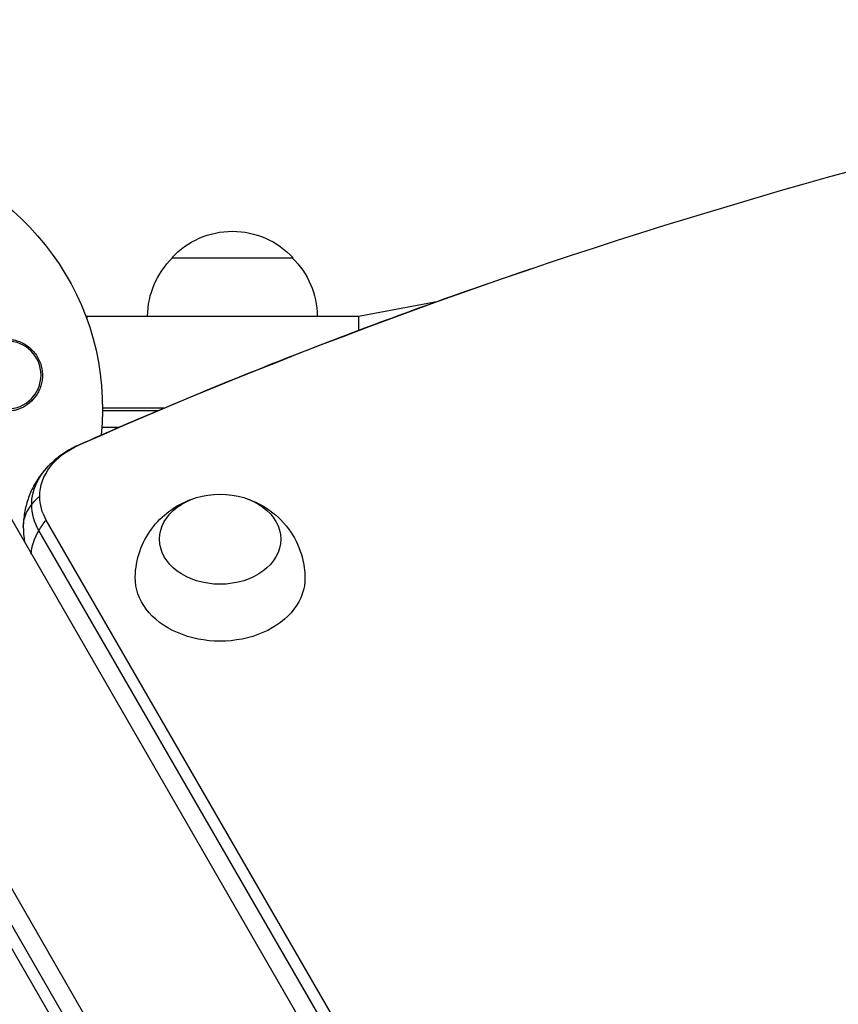
# Model space of a CAD drawing. Units: millimetres. Extents: x -4604 to 4465, y -3606 to 4163.
# Drawn here: x -504 to -335, y 814 to 1017 of the extents above; entities that cross this region are included whole.
import ezdxf

# ---------------------------------------------------------------- set-up
doc = ezdxf.new("R2010")
doc.units = ezdxf.units.MM
doc.header["$LTSCALE"] = 20
doc.layers.add('2d', color=230, linetype='Continuous')

msp = doc.modelspace()

# ---------------------------------------------------------------- linework, layer by layer
at = {"layer": '2d'}
for p, q in [((-472.7, 968.04), (-447.7, 968.04)), ((-434.2, 956.04), (-417.71, 959.11)), ((-490.2, 956.04), (-490.2, 955.35)), ((-490.2, 956.04), (-434.2, 956.04)), ((-434.2, 956.04), (-434.2, 953.05)), ((-524.55, 946.54), (-35.55, 99.57)), ((-474.31, 937.04), (-487, 937.04)), ((-487, 936.54), (-475.49, 936.54)), ((-483.66, 933.04), (-487.15, 933.04)), ((-557.45, 927.54), (-68.45, 80.57)), ((-68.67, 169.35), (-498.58, 913.98)), ((-70.19, 167.2), (-500.1, 911.83)), ((-540.49, 885.81), (-112.31, 144.17)), ((-537.86, 886.05), (-109.68, 144.42))]:
    msp.add_line(p, q, dxfattribs=at)
at = {"layer": '2d', "extrusion": (0, 0, -1)}
msp.add_circle((506.67, 943.87), 7, dxfattribs=at)
for centre, radius, start, end in [((541, 937.04), 54, 294.0894, 185.9286), ((460.2, 956.52), 17, 42.6679, 137.3321), ((460.7, 955.85), 17, 0.6413, 45.8135), ((459.7, 955.85), 17, 134.1865, 179.3587)]:
    msp.add_arc(centre, radius, start, end, dxfattribs=at)
for centre, major_axis, ratio, start_param, end_param in [((0.02, 316.01), (-960.61, 0), 0.74345, 1.033277, 1.379545), ((-483.32, 918.85), (-16.61, 0), 0.74345, 0, 1.033277), ((-485.88, 915.69), (-6.08, 13.71), 0.342426, 0, 0.027968), ((-483.32, 917.18), (-18.27, 0), 0.74345, 0, 0.626789), ((-483.32, 917.18), (-18.27, 0), 0.74345, 0, 0.626789), ((-488.32, 912.5), (-15, 0), 0.668792, 0.485518, 0.685853), ((-483.32, 918.85), (-16.61, 0), 0.74345, -0.405449, 0), ((-462.74, 910.03), (-12.5, 0), 0.74345, 3.141593, 9.424778), ((-488.32, 912.5), (-15, 0), 0.668792, 0, 0.485518), ((-483.32, 917.18), (-18.27, 0), 0.74345, -0.405449, 0), ((-487.91, 911.03), (12.99, 7.5), 0.61457, 3.968075, 4.16841), ((-487.91, 911.03), (12.99, 7.5), 0.61457, 3.513565, 3.968075), ((-462.74, 902), (-17.5, 0), 0.74345, 3.12915, 6.295628)]:
    msp.add_ellipse(centre, major_axis=major_axis, ratio=ratio, start_param=start_param, end_param=end_param, dxfattribs=at)
at = {"layer": '2d'}
for points, knots in [([(-398.79, 965.71), (-405.17, 963.55), (-411.52, 961.33), (-424.15, 956.8), (-430.44, 954.48), (-442.93, 949.74), (-449.15, 947.31), (-461.5, 942.37), (-467.65, 939.85), (-479.86, 934.7), (-485.92, 932.08), (-491.95, 929.41)], [5.1405135, 5.1405135, 5.1405135, 5.1405135, 5.1623925, 5.1623925, 5.1842715, 5.1842715, 5.2061505, 5.2061505, 5.2280295, 5.2280295, 5.2499085, 5.2499085, 5.2499085, 5.2499085]), ([(-513.01, 948.03), (-512.56, 948.69), (-512.03, 949.25), (-511.12, 949.96), (-510.79, 950.17), (-510.13, 950.54), (-509.78, 950.7), (-509.07, 950.96), (-508.7, 951.07), (-507.95, 951.22), (-507.58, 951.26), (-506.82, 951.3), (-506.43, 951.29), (-505.66, 951.21), (-505.29, 951.14), (-504.54, 950.94), (-504.17, 950.81), (-503.46, 950.49), (-503.1, 950.3), (-502.44, 949.87), (-502.12, 949.63), (-501.53, 949.09), (-501.25, 948.79), (-500.74, 948.15), (-500.51, 947.81), (-500.21, 947.27), (-500.12, 947.08), (-499.95, 946.71), (-499.87, 946.51), (-499.66, 945.92), (-499.56, 945.52), (-499.42, 944.7), (-499.38, 944.28), (-499.38, 943.87), (-499.38, 943.5), (-499.4, 943.13), (-499.51, 942.4), (-499.59, 942.03), (-499.8, 941.33), (-499.93, 940.99), (-500.24, 940.34), (-500.42, 940.02), (-501.01, 939.12), (-501.48, 938.6), (-502.56, 937.69), (-503.14, 937.32), (-503.77, 937.04), (-504.01, 936.93), (-504.26, 936.83), (-504.76, 936.67), (-505.01, 936.6), (-505.78, 936.43), (-506.3, 936.38), (-507.36, 936.38), (-507.89, 936.43), (-508.66, 936.6), (-508.91, 936.66), (-509.42, 936.83), (-509.68, 936.93), (-509.92, 937.04), (-510.27, 937.2), (-510.61, 937.38), (-510.94, 937.6)], [0.00000062, 0.00000062, 0.00000062, 0.00000062, 0.00248099, 0.00248099, 0.00372118, 0.00372118, 0.00496137, 0.00496137, 0.00620155, 0.00620155, 0.00744174, 0.00744174, 0.00868193, 0.00868193, 0.00992211, 0.00992211, 0.0111623, 0.0111623, 0.01240249, 0.01240249, 0.01364267, 0.01364267, 0.01488286, 0.01488286, 0.01612305, 0.01612305, 0.01674314, 0.01674314, 0.01736323, 0.01736323, 0.01860342, 0.01860342, 0.01984361, 0.01984361, 0.01984361, 0.02095496, 0.02095496, 0.02206632, 0.02206632, 0.02317768, 0.02317768, 0.02428904, 0.02428904, 0.02651175, 0.02651175, 0.02873447, 0.02873447, 0.02873447, 0.0295908, 0.0295908, 0.03044712, 0.03044712, 0.03215978, 0.03215978, 0.03387244, 0.03387244, 0.03472876, 0.03472876, 0.03558509, 0.03558509, 0.03558509, 0.03680297, 0.03680297, 0.03680297, 0.03680297]), ([(-491.95, 929.41), (-492.38, 929.22), (-492.81, 929.01), (-493.66, 928.56), (-494.08, 928.32), (-494.92, 927.79), (-495.33, 927.51), (-496.15, 926.91), (-496.55, 926.59), (-497.34, 925.9), (-497.73, 925.54), (-498.11, 925.15)], [5.2499085, 5.2499085, 5.2499085, 5.2499085, 5.3312062, 5.3312062, 5.4125038, 5.4125038, 5.4938015, 5.4938015, 5.5750991, 5.5750991, 5.6563968, 5.6563968, 5.6563968, 5.6563968]), ([(-498.11, 925.15), (-498.69, 924.55), (-499.25, 923.9), (-500.3, 922.48), (-500.78, 921.72), (-501.65, 920.09), (-502.03, 919.22), (-502.66, 917.4), (-502.9, 916.45), (-503.23, 914.5), (-503.32, 913.5), (-503.32, 912.5)], [5.6563968, 5.6563968, 5.6563968, 5.6563968, 5.7817545, 5.7817545, 5.9071122, 5.9071122, 6.0324699, 6.0324699, 6.1578276, 6.1578276, 6.2831853, 6.2831853, 6.2831853, 6.2831853]), ([(-480.24, 902.17), (-480.21, 904.01), (-479.88, 905.84), (-478.7, 909.25), (-477.85, 910.8), (-475.78, 913.62), (-474.54, 914.81), (-471.79, 916.87), (-470.27, 917.65), (-468.63, 918.24), (-468.48, 918.29), (-468.34, 918.34)], [0.012443, 0.012443, 0.012443, 0.012443, 0.250402, 0.250402, 0.500153, 0.500153, 0.782364, 0.782364, 1.115972, 1.115972, 1.147929, 1.147929, 1.147929, 1.147929]), ([(-457.14, 918.34), (-455.58, 917.81), (-453.98, 917.04), (-450.9, 914.81), (-449.41, 913.36), (-447.13, 909.95), (-446.27, 908.12), (-445.45, 904.83), (-445.27, 903.5), (-445.24, 902.17)], [1.993664, 1.993664, 1.993664, 1.993664, 2.344042, 2.344042, 2.680571, 2.680571, 2.956606, 2.956606, 3.12915, 3.12915, 3.12915, 3.12915]), ([(-503.32, 912.5), (-503.32, 911.85), (-503.28, 911.21), (-503.16, 910.13), (-503.1, 909.69), (-503.02, 909.25)], [0, 0, 0, 0, 0.0810898, 0.0810898, 0.1373627, 0.1373627, 0.1373627, 0.1373627])]:
    msp.add_open_spline(points, degree=3, knots=knots, dxfattribs=at)

doc.saveas('drawing.dxf')
